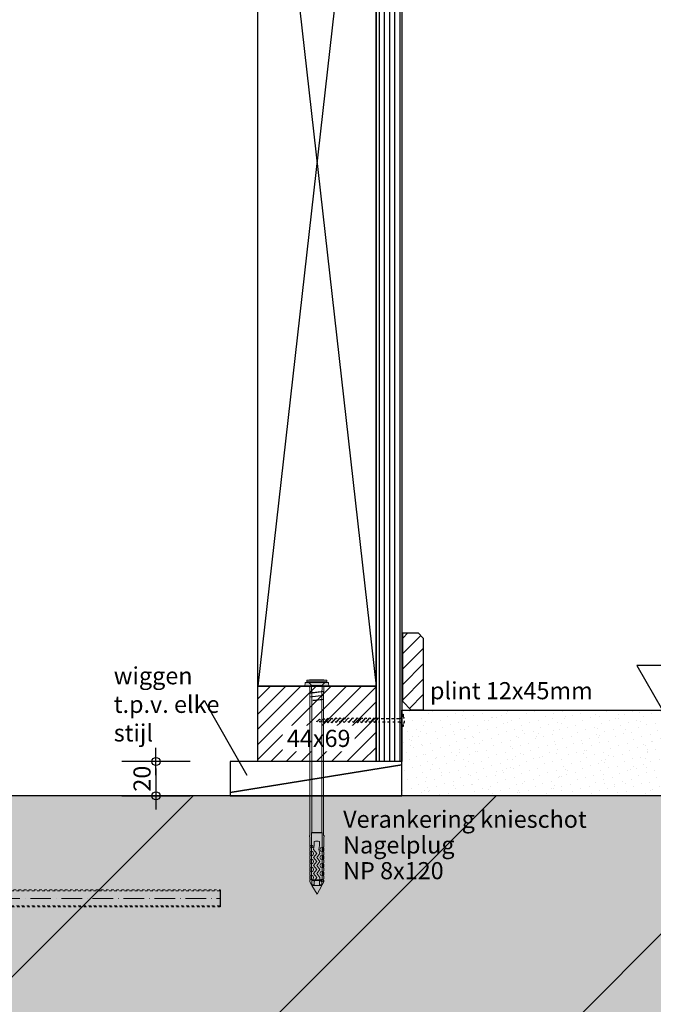
# Model space of a CAD drawing. Units: millimetres. Extents: x -78491 to 716998, y -91010 to 40334.
# Drawn here: x 8325 to 8694, y -17704 to -17130 of the extents above; entities that cross this region are included whole.
import ezdxf
from ezdxf.enums import TextEntityAlignment as Align

# ---------------------------------------------------------------- set-up
doc = ezdxf.new("R2010")
doc.units = ezdxf.units.MM
doc.linetypes.add('UniHartlijn', pattern=[18, 12, -3, 0, -3])
doc.linetypes.add('UniStreepjeslijn', pattern=[3, 1.5, -1.5])
for name, color, linetype in [('03-Legplan-LIN', 3, 'Continuous'), ('05-Onderlegger', 21, 'Continuous'), ('11-Detail-DIM', 5, 'Continuous'), ('12-Detail-HAT', 6, 'Continuous'), ('13-Detail-LIN', 104, 'Continuous'), ('14-Detail-TXT', 7, 'Continuous'), ('LAYER01', 213, 'Continuous'), ('LAYER111', 7, 'Continuous'), ('Uni_Onderlegger', 21, 'Continuous')]:
    doc.layers.add(name, color=color, linetype=linetype)
doc.styles.add('StandaardTekst', font='swissl.ttf')
doc.styles.add('Unitekst', font='swissl.ttf', dxfattribs={"height": 25})
doc.dimstyles.new('1-5', dxfattribs={"dimscale": 4, "dimtxt": 2.5, "dimasz": 1, "dimexe": 5, "dimexo": 0, "dimgap": 0.75, "dimtad": 1, "dimrnd": 0.1, "dimzin": 12, "dimtxsty": 'StandaardTekst', "dimblk": 'UniDimShape1', "dimcen": -4, "dimse1": 1, "dimse2": 1, "dimclre": 256, "dimclrt": 7, "dimadec": 1, "dimazin": 0, "dimtfac": 1, "dimtix": 1, "dimtmove": 2, "dimatfit": 2, "dimldrblk": 'UniDimShape2', "dimfxl": 1, "dimtvp": 1, "dimtolj": 1, "dimtzin": 0, "dimlwd": -1, "dimlwe": 5, "dimarcsym": 0})

# ---------------------------------------------------------------- blocks, each defined once
blk = doc.blocks.new('draadeind')
at = {"layer": '05-Onderlegger', "linetype": 'UniStreepjeslijn', "lineweight": 18}
for p, q in [((10964.03, -17672.49), (10963.38, -17673.62)), ((10963.38, -17673.62), (10963.38, -17688.12)), ((10963.39, -17674.37), (10963.38, -17674.47)), ((10963.38, -17674.47), (10963.38, -17674.56)), ((10963.38, -17674.56), (10963.38, -17674.66)), ((10963.38, -17674.66), (10963.38, -17674.75)), ((10963.38, -17674.75), (10963.38, -17674.85)), ((10963.38, -17674.85), (10963.39, -17674.94)), ((10963.4, -17674.28), (10963.39, -17674.37)), ((10963.39, -17674.94), (10963.4, -17675.03)), ((10963.41, -17674.19), (10963.4, -17674.28)), ((10963.4, -17675.03), (10963.41, -17675.13)), ((10963.42, -17674.09), (10963.41, -17674.19)), ((10963.41, -17675.13), (10963.42, -17675.22)), ((10963.43, -17674), (10963.42, -17674.09)), ((10963.42, -17675.22), (10963.43, -17675.31)), ((10963.45, -17673.91), (10963.43, -17674)), ((10963.43, -17675.31), (10963.45, -17675.41)), ((10963.47, -17673.82), (10963.45, -17673.91)), ((10963.45, -17675.41), (10963.47, -17675.5)), ((10963.49, -17673.73), (10963.47, -17673.82)), ((10963.47, -17675.5), (10963.49, -17675.59)), ((10963.51, -17673.64), (10963.49, -17673.73)), ((10963.49, -17675.59), (10963.51, -17675.68)), ((10963.54, -17673.55), (10963.51, -17673.64)), ((10963.57, -17673.46), (10963.54, -17673.55)), ((10963.59, -17673.37), (10963.57, -17673.46)), ((10963.63, -17673.28), (10963.59, -17673.37)), ((10963.66, -17673.2), (10963.63, -17673.28)), ((10963.69, -17673.12), (10963.66, -17673.2)), ((10963.73, -17673.03), (10963.69, -17673.12)), ((10963.77, -17672.95), (10963.73, -17673.03)), ((10963.81, -17672.87), (10963.77, -17672.95)), ((10963.85, -17672.79), (10963.81, -17672.87)), ((10963.89, -17672.71), (10963.85, -17672.79)), ((10963.94, -17672.64), (10963.89, -17672.71)), ((10963.98, -17672.56), (10963.94, -17672.64)), ((10964.03, -17672.49), (10963.98, -17672.56)), ((10970.86, -17672.49), (10964.03, -17672.49)), ((10971.5, -17673.62), (10970.86, -17672.49)), ((10970.86, -17672.49), (10970.9, -17672.56)), ((10970.9, -17672.56), (10970.95, -17672.64)), ((10970.95, -17672.64), (10970.99, -17672.71)), ((10970.99, -17672.71), (10971.04, -17672.79)), ((10971.04, -17672.79), (10971.08, -17672.87)), ((10971.08, -17672.87), (10971.12, -17672.95)), ((10971.12, -17672.95), (10971.16, -17673.03)), ((10971.16, -17673.03), (10971.19, -17673.12)), ((10971.19, -17673.12), (10971.23, -17673.2)), ((10971.23, -17673.2), (10971.26, -17673.28)), ((10971.26, -17673.28), (10971.29, -17673.37)), ((10971.29, -17673.37), (10971.32, -17673.46)), ((10971.32, -17673.46), (10971.35, -17673.55)), ((10971.35, -17673.55), (10971.37, -17673.64)), ((10971.37, -17673.64), (10971.4, -17673.73)), ((10971.4, -17675.59), (10971.37, -17675.68)), ((10971.4, -17673.73), (10971.42, -17673.82)), ((10971.42, -17675.5), (10971.4, -17675.59)), ((10971.42, -17673.82), (10971.44, -17673.91)), ((10971.44, -17675.41), (10971.42, -17675.5)), ((10971.44, -17673.91), (10971.45, -17674)), ((10971.45, -17675.31), (10971.44, -17675.41)), ((10971.45, -17674), (10971.47, -17674.09)), ((10971.47, -17675.22), (10971.45, -17675.31)), ((10971.47, -17674.09), (10971.48, -17674.19)), ((10971.48, -17675.13), (10971.47, -17675.22)), ((10971.48, -17674.19), (10971.49, -17674.28)), ((10971.49, -17675.03), (10971.48, -17675.13)), ((10971.49, -17674.28), (10971.5, -17674.37)), ((10971.5, -17674.94), (10971.49, -17675.03)), ((10971.5, -17688.12), (10971.5, -17673.62)), ((10971.5, -17674.37), (10971.5, -17674.47)), ((10971.5, -17674.47), (10971.51, -17674.56)), ((10971.51, -17674.75), (10971.5, -17674.85)), ((10971.5, -17674.85), (10971.5, -17674.94)), ((10971.51, -17674.56), (10971.51, -17674.66)), ((10971.51, -17674.66), (10971.51, -17674.75)), ((10972.76, -17675.91), (10958.09, -17675.91)), ((10958.09, -17675.91), (10958.09, -17685.91)), ((10963.39, -17680.37), (10963.38, -17680.53)), ((10963.38, -17680.53), (10963.38, -17680.7)), ((10963.38, -17680.7), (10963.38, -17680.87)), ((10963.38, -17680.87), (10963.38, -17681.03)), ((10963.38, -17681.03), (10963.38, -17681.2)), ((10963.38, -17681.2), (10963.39, -17681.36)), ((10963.4, -17680.2), (10963.39, -17680.37)), ((10963.39, -17681.36), (10963.4, -17681.53)), ((10963.41, -17680.04), (10963.4, -17680.2)), ((10963.42, -17679.87), (10963.41, -17680.04)), ((10963.43, -17679.71), (10963.42, -17679.87)), ((10963.45, -17679.54), (10963.43, -17679.71)), ((10963.47, -17679.38), (10963.45, -17679.54)), ((10963.49, -17679.21), (10963.47, -17679.38)), ((10963.51, -17679.05), (10963.49, -17679.21)), ((10963.51, -17675.68), (10963.54, -17675.77)), ((10963.53, -17678.89), (10963.51, -17679.05)), ((10963.56, -17678.72), (10963.53, -17678.89)), ((10963.54, -17675.77), (10963.57, -17675.86)), ((10963.59, -17678.56), (10963.56, -17678.72)), ((10963.57, -17675.86), (10963.59, -17675.94)), ((10963.59, -17675.94), (10963.63, -17676.03)), ((10963.62, -17678.4), (10963.59, -17678.56)), ((10963.65, -17678.24), (10963.62, -17678.4)), ((10963.63, -17676.03), (10963.66, -17676.11)), ((10963.68, -17678.08), (10963.65, -17678.24)), ((10963.66, -17676.11), (10963.69, -17676.2)), ((10963.72, -17677.92), (10963.68, -17678.08)), ((10963.69, -17676.2), (10963.73, -17676.28)), ((10963.76, -17677.76), (10963.72, -17677.92)), ((10963.73, -17676.28), (10963.77, -17676.36)), ((10963.8, -17677.6), (10963.76, -17677.76)), ((10963.77, -17676.36), (10963.81, -17676.44)), ((10963.84, -17677.44), (10963.8, -17677.6)), ((10963.81, -17676.44), (10963.85, -17676.52)), ((10963.89, -17677.29), (10963.84, -17677.44)), ((10963.85, -17676.52), (10963.89, -17676.6)), ((10963.89, -17676.6), (10963.94, -17676.67)), ((10963.93, -17677.13), (10963.89, -17677.29)), ((10963.98, -17676.98), (10963.93, -17677.13)), ((10963.94, -17676.67), (10964.03, -17676.82)), ((10964.03, -17676.82), (10963.98, -17676.98)), ((10964.03, -17676.82), (10970.86, -17676.82)), ((10970.95, -17676.67), (10970.86, -17676.82)), ((10970.86, -17676.82), (10970.91, -17676.98)), ((10970.91, -17676.98), (10970.95, -17677.13)), ((10970.99, -17676.6), (10970.95, -17676.67)), ((10970.95, -17677.13), (10971, -17677.29)), ((10971.04, -17676.52), (10970.99, -17676.6)), ((10971, -17677.29), (10971.04, -17677.44)), ((10971.08, -17676.44), (10971.04, -17676.52)), ((10971.04, -17677.44), (10971.09, -17677.6)), ((10971.12, -17676.36), (10971.08, -17676.44)), ((10971.09, -17677.6), (10971.13, -17677.76)), ((10971.16, -17676.28), (10971.12, -17676.36)), ((10971.13, -17677.76), (10971.16, -17677.92)), ((10971.19, -17676.2), (10971.16, -17676.28)), ((10971.16, -17677.92), (10971.2, -17678.08)), ((10971.23, -17676.11), (10971.19, -17676.2)), ((10971.2, -17678.08), (10971.23, -17678.24)), ((10971.26, -17676.03), (10971.23, -17676.11)), ((10971.23, -17678.24), (10971.27, -17678.4)), ((10971.29, -17675.94), (10971.26, -17676.03)), ((10971.27, -17678.4), (10971.3, -17678.56)), ((10971.32, -17675.86), (10971.29, -17675.94)), ((10971.3, -17678.56), (10971.33, -17678.72)), ((10971.35, -17675.77), (10971.32, -17675.86)), ((10971.33, -17678.72), (10971.35, -17678.89)), ((10971.37, -17675.68), (10971.35, -17675.77)), ((10971.35, -17678.89), (10971.38, -17679.05)), ((10971.38, -17679.05), (10971.4, -17679.21)), ((10971.4, -17679.21), (10971.42, -17679.38)), ((10971.42, -17679.38), (10971.44, -17679.54)), ((10971.44, -17679.54), (10971.45, -17679.71)), ((10971.45, -17679.71), (10971.47, -17679.87)), ((10971.47, -17679.87), (10971.48, -17680.04)), ((10971.48, -17680.04), (10971.49, -17680.2)), ((10971.49, -17680.2), (10971.5, -17680.37)), ((10971.5, -17681.36), (10971.49, -17681.53)), ((10971.5, -17676.49), (11333.37, -17676.49)), ((10971.5, -17680.37), (10971.5, -17680.53)), ((10971.5, -17680.53), (10971.5, -17680.7)), ((10971.5, -17680.7), (10971.5, -17680.87)), ((10971.5, -17680.87), (10971.5, -17681.03)), ((10971.5, -17681.03), (10971.5, -17681.2)), ((10971.5, -17681.2), (10971.5, -17681.36)), ((10972.76, -17675.91), (11333.37, -17675.86)), ((10972.76, -17685.91), (10958.09, -17685.91)), ((10963.38, -17686.89), (10963.39, -17686.79)), ((10963.38, -17686.98), (10963.38, -17686.89)), ((10963.38, -17687.08), (10963.38, -17686.98)), ((10963.38, -17687.17), (10963.38, -17687.08)), ((10963.39, -17686.79), (10963.4, -17686.7)), ((10963.4, -17681.53), (10963.41, -17681.7)), ((10963.4, -17686.7), (10963.41, -17686.61)), ((10963.41, -17681.7), (10963.42, -17681.86)), ((10963.41, -17686.61), (10963.42, -17686.51)), ((10963.42, -17681.86), (10963.43, -17682.03)), ((10963.42, -17686.51), (10963.43, -17686.42)), ((10963.43, -17682.03), (10963.45, -17682.19)), ((10963.43, -17686.42), (10963.45, -17686.33)), ((10963.45, -17682.19), (10963.47, -17682.36)), ((10963.45, -17686.33), (10963.47, -17686.24)), ((10963.47, -17682.36), (10963.49, -17682.52)), ((10963.47, -17686.24), (10963.49, -17686.15)), ((10963.49, -17682.52), (10963.51, -17682.68)), ((10963.49, -17686.15), (10963.51, -17686.06)), ((10963.51, -17682.68), (10963.53, -17682.85)), ((10963.51, -17686.06), (10963.54, -17685.97)), ((10963.53, -17682.85), (10963.56, -17683.01)), ((10963.54, -17685.97), (10963.57, -17685.88)), ((10963.56, -17683.01), (10963.59, -17683.17)), ((10963.57, -17685.88), (10963.59, -17685.79)), ((10963.59, -17683.17), (10963.62, -17683.33)), ((10963.59, -17685.79), (10963.63, -17685.7)), ((10963.62, -17683.33), (10963.65, -17683.49)), ((10963.63, -17685.7), (10963.66, -17685.62)), ((10963.65, -17683.49), (10963.68, -17683.65)), ((10963.66, -17685.62), (10963.69, -17685.54)), ((10963.68, -17683.65), (10963.72, -17683.81)), ((10963.69, -17685.54), (10963.73, -17685.45)), ((10963.72, -17683.81), (10963.76, -17683.97)), ((10963.73, -17685.45), (10963.77, -17685.37)), ((10963.76, -17683.97), (10963.8, -17684.13)), ((10963.77, -17685.37), (10963.81, -17685.29)), ((10963.8, -17684.13), (10963.84, -17684.29)), ((10963.81, -17685.29), (10963.85, -17685.21)), ((10963.84, -17684.29), (10963.89, -17684.45)), ((10963.85, -17685.21), (10963.89, -17685.13)), ((10963.89, -17684.45), (10963.93, -17684.6)), ((10963.89, -17685.13), (10963.94, -17685.06)), ((10963.93, -17684.6), (10964.03, -17684.91)), ((10963.94, -17685.06), (10964.03, -17684.91)), ((10964.03, -17684.91), (10970.86, -17684.91)), ((10970.95, -17684.6), (10970.86, -17684.91)), ((10970.95, -17685.06), (10970.86, -17684.91)), ((10971, -17684.45), (10970.95, -17684.6)), ((10970.99, -17685.13), (10970.95, -17685.06)), ((10971.04, -17685.21), (10970.99, -17685.13)), ((10971.04, -17684.29), (10971, -17684.45)), ((10971.09, -17684.13), (10971.04, -17684.29)), ((10971.08, -17685.29), (10971.04, -17685.21)), ((10971.12, -17685.37), (10971.08, -17685.29)), ((10971.13, -17683.97), (10971.09, -17684.13)), ((10971.16, -17685.45), (10971.12, -17685.37)), ((10971.16, -17683.81), (10971.13, -17683.97)), ((10971.2, -17683.65), (10971.16, -17683.81)), ((10971.19, -17685.54), (10971.16, -17685.45)), ((10971.23, -17685.62), (10971.19, -17685.54)), ((10971.23, -17683.49), (10971.2, -17683.65)), ((10971.27, -17683.33), (10971.23, -17683.49)), ((10971.26, -17685.7), (10971.23, -17685.62)), ((10971.29, -17685.79), (10971.26, -17685.7)), ((10971.3, -17683.17), (10971.27, -17683.33)), ((10971.32, -17685.88), (10971.29, -17685.79)), ((10971.33, -17683.01), (10971.3, -17683.17)), ((10971.35, -17685.97), (10971.32, -17685.88)), ((10971.35, -17682.85), (10971.33, -17683.01)), ((10971.38, -17682.68), (10971.35, -17682.85)), ((10971.37, -17686.06), (10971.35, -17685.97)), ((10971.4, -17686.15), (10971.37, -17686.06)), ((10971.4, -17682.52), (10971.38, -17682.68)), ((10971.42, -17682.36), (10971.4, -17682.52)), ((10971.42, -17686.24), (10971.4, -17686.15)), ((10971.44, -17682.19), (10971.42, -17682.36)), ((10971.44, -17686.33), (10971.42, -17686.24)), ((10971.45, -17682.03), (10971.44, -17682.19)), ((10971.45, -17686.42), (10971.44, -17686.33)), ((10971.47, -17681.86), (10971.45, -17682.03)), ((10971.47, -17686.51), (10971.45, -17686.42)), ((10971.48, -17681.7), (10971.47, -17681.86)), ((10971.48, -17686.61), (10971.47, -17686.51)), ((10971.49, -17681.53), (10971.48, -17681.7)), ((10971.49, -17686.7), (10971.48, -17686.61)), ((10971.5, -17686.79), (10971.49, -17686.7)), ((10971.5, -17685.24), (11333.37, -17685.24)), ((10971.5, -17686.89), (10971.5, -17686.79)), ((10971.51, -17686.98), (10971.5, -17686.89)), ((10971.51, -17687.08), (10971.51, -17686.98)), ((10971.51, -17687.17), (10971.51, -17687.08)), ((11333.37, -17685.86), (10972.76, -17685.91)), ((10963.38, -17687.27), (10963.38, -17687.17)), ((10963.39, -17687.36), (10963.38, -17687.27)), ((10963.38, -17688.12), (10964.03, -17689.24)), ((10963.4, -17687.45), (10963.39, -17687.36)), ((10963.41, -17687.55), (10963.4, -17687.45)), ((10963.42, -17687.64), (10963.41, -17687.55)), ((10963.43, -17687.73), (10963.42, -17687.64)), ((10963.45, -17687.83), (10963.43, -17687.73)), ((10963.47, -17687.92), (10963.45, -17687.83)), ((10963.49, -17688.01), (10963.47, -17687.92)), ((10963.51, -17688.1), (10963.49, -17688.01)), ((10963.54, -17688.19), (10963.51, -17688.1)), ((10963.57, -17688.27), (10963.54, -17688.19)), ((10963.59, -17688.36), (10963.57, -17688.27)), ((10963.63, -17688.45), (10963.59, -17688.36)), ((10963.66, -17688.53), (10963.63, -17688.45)), ((10963.69, -17688.62), (10963.66, -17688.53)), ((10963.73, -17688.7), (10963.69, -17688.62)), ((10963.77, -17688.78), (10963.73, -17688.7)), ((10963.81, -17688.86), (10963.77, -17688.78)), ((10963.85, -17688.94), (10963.81, -17688.86)), ((10963.89, -17689.02), (10963.85, -17688.94)), ((10963.94, -17689.09), (10963.89, -17689.02)), ((10963.98, -17689.17), (10963.94, -17689.09)), ((10964.03, -17689.24), (10963.98, -17689.17)), ((10964.03, -17689.24), (10970.86, -17689.24)), ((10970.86, -17689.24), (10971.5, -17688.12)), ((10970.86, -17689.24), (10970.9, -17689.17)), ((10970.9, -17689.17), (10970.95, -17689.09)), ((10970.95, -17689.09), (10970.99, -17689.02)), ((10970.99, -17689.02), (10971.04, -17688.94)), ((10971.04, -17688.94), (10971.08, -17688.86)), ((10971.08, -17688.86), (10971.12, -17688.78)), ((10971.12, -17688.78), (10971.16, -17688.7)), ((10971.16, -17688.7), (10971.19, -17688.62)), ((10971.19, -17688.62), (10971.23, -17688.53)), ((10971.23, -17688.53), (10971.26, -17688.45)), ((10971.26, -17688.45), (10971.29, -17688.36)), ((10971.29, -17688.36), (10971.32, -17688.27)), ((10971.32, -17688.27), (10971.35, -17688.19)), ((10971.35, -17688.19), (10971.37, -17688.1)), ((10971.37, -17688.1), (10971.4, -17688.01)), ((10971.4, -17688.01), (10971.42, -17687.92)), ((10971.42, -17687.92), (10971.44, -17687.83)), ((10971.44, -17687.83), (10971.45, -17687.73)), ((10971.45, -17687.73), (10971.47, -17687.64)), ((10971.47, -17687.64), (10971.48, -17687.55)), ((10971.48, -17687.55), (10971.49, -17687.45)), ((10971.49, -17687.45), (10971.5, -17687.36)), ((10971.5, -17687.27), (10971.51, -17687.17)), ((10971.5, -17687.36), (10971.5, -17687.27))]:
    blk.add_line(p, q, dxfattribs=at)
at = {"layer": '05-Onderlegger', "linetype": 'UniHartlijn', "lineweight": 18}
blk.add_line((10951.13, -17680.91), (11333.37, -17680.91), dxfattribs=at)
at = {"layer": '05-Onderlegger'}
blk.add_line((11333.37, -17675.86), (11333.37, -17685.86), dxfattribs=at)
at = {"layer": '05-Onderlegger', "linetype": 'UniStreepjeslijn', "lineweight": 18}
blk.add_lwpolyline([(10971.5, -17690.03), (10971.5, -17671.7), (10972.34, -17671.7), (10972.34, -17690.03)], close=True, dxfattribs=at)
blk.add_lwpolyline([(10972.34, -17684.66), (10972.34, -17677.16), (10979, -17677.16), (10979, -17684.66), (10972.34, -17684.66)], dxfattribs=at)
blk = doc.blocks.new('UniDimShape1')
at = {"color": 0}
for p, q in [((0, -5), (0, 5)), ((-2, 0), (2, 0))]:
    blk.add_line(p, q, dxfattribs=at)
blk.add_circle((0, 0), 0.6, dxfattribs=at)
blk = doc.blocks.new('*D513')
at = {"layer": '11-Detail-DIM', "color": 0}
blk.add_line((8404.14, -17566.57), (8404.14, -17578.57), dxfattribs=at)
at = {"layer": 'Defpoints', "color": 0}
for p in [(8497.98, -17562.57), (8404.14, -17582.57), (8497.98, -17582.57)]:
    blk.add_point(p, dxfattribs=at)
at = {"layer": '11-Detail-DIM', "color": 0, "xscale": 4, "yscale": 4, "zscale": 4}
for p, rotation in [((8404.14, -17562.57), 90), ((8404.14, -17582.57), 270)]:
    blk.add_blockref('UniDimShape1', p, dxfattribs=dict(at, rotation=rotation))
at = {"layer": '11-Detail-DIM', "color": 7, "insert": (8396, -17572.57), "char_height": 10, "attachment_point": 5, "rotation": 90, "style": 'StandaardTekst'}
blk.add_mtext('\\A1;20', dxfattribs=at)
blk = doc.blocks.new('UniDimShape2')
at = {"lineweight": -3}
blk.add_hatch(color=0, dxfattribs=at).paths.add_polyline_path([(-2, 0.33), (-2, -0.33), (0, 0)])
at = {"color": 0, "lineweight": -3}
for p, q in [((-2, 0.33), (0, 0)), ((-2, 0.33), (-2, -0.33)), ((0, 0), (-2, -0.33))]:
    blk.add_line(p, q, dxfattribs=at)
blk = doc.blocks.new('Nagel')
at = {"layer": '13-Detail-LIN', "linetype": 'UniStreepjeslijn'}
blk.add_lwpolyline([(1.11, -12.06), (1.11, -0.75, -0.414214), (1.86, 0), (3.6, 0), (3.6, 0.75), (2.49, 0.75, 0.301511), (-2.49, 0.75), (-3.6, 0.75), (-3.6, 0), (-1.86, 0, -0.414214), (-1.11, -0.75), (-1.11, -13.55)], format="xyb", dxfattribs=at)
at = {"layer": '13-Detail-LIN'}
for points in [[(-0.62, -16.49), (-1.23, -15.89), (1.47, -13.49), (1.17, -13.19)], [(-0.62, -19.17), (-1.23, -18.55), (1.47, -16.17), (1.17, -15.87)], [(-0.81, -26.36), (-1.4, -25.77), (1.53, -23.36), (0.94, -22.77)], [(-0.62, -21.55), (-1.23, -20.96), (1.47, -18.55), (0.87, -17.96)], [(-0.62, -23.96), (-1.23, -23.36), (1.47, -20.96), (0.87, -20.36)], [(-0.68, -28.77), (-1.3, -28.17), (1.4, -25.77), (1.11, -25.47)], [(-0.68, -31.43), (-1.3, -30.83), (1.4, -28.43), (1.11, -28.13)], [(-0.68, -34.11), (-1.3, -33.49), (1.4, -31.11), (1.11, -30.81)], [(-0.68, -36.49), (-1.3, -35.89), (1.4, -33.49), (0.81, -32.89)], [(-0.87, -41.3), (-1.47, -40.7), (1.47, -38.3), (0.87, -37.7)], [(-0.74, -43.7), (-1.34, -43.11), (1.34, -40.7), (0.74, -40.11)], [(-0.68, -38.89), (-1.3, -38.3), (1.4, -35.89), (0.81, -35.3)], [(-0.64, -46.11), (-1.23, -45.49), (1.23, -43.11), (0.64, -42.49)], [(-0.45, -48.19), (-1.04, -47.6), (1.04, -45.49), (0.45, -44.89)], [(-0.45, -50), (-0.74, -49.4), (0.74, -47.89), (0.15, -47.3)]]:
    blk.add_lwpolyline(points, dxfattribs=at)
blk = doc.blocks.new('peilmaatrechts10')
at = {"layer": '11-Detail-DIM', "lineweight": 25}
for points in [[(-162.6, 100), (-162.6, 0), (-132.6, 52), (-192.6, 52), (-162.6, 0)], [(-195.1, 0), (4.9, 0)]]:
    blk.add_lwpolyline(points, dxfattribs=at)
at = {"layer": '11-Detail-DIM', "lineweight": 25, "style": 'Unitekst'}
for tag, height, p in [('PEILMAAT', 30, (-132.6, 52)), ('Snijpunt', 20, (-126.9, 22))]:
    blk.add_attdef(tag, text='', height=height, dxfattribs=at).set_placement(p, align=Align.BOTTOM_LEFT)
blk = doc.blocks.new('4BG0101K_U_S_0')
at = {"layer": 'LAYER111', "linetype": 'Continuous', "lineweight": 5}
h = blk.add_hatch(color=7, dxfattribs=at)
edge = h.paths.add_edge_path()
edge.add_arc((-0.5, -5.22), 0.625, 216.8699, 323.1301, ccw=False)
edge.add_line((-1, -5.6), (-1, 5.6))
edge.add_arc((-0.5, 5.22), 0.625, 36.8699, 143.1301, ccw=False)
edge.add_line((0, 5.6), (0, -5.6))
blk.add_hatch(color=255, dxfattribs=at).paths.add_polyline_path([(2.5, 7), (2.5, -7), (0.63, -6.77), (0.5, -6.62), (0.5, 6.62), (0.63, 6.77)])
h = blk.add_hatch(color=7, dxfattribs=at)
edge = h.paths.add_edge_path()
edge.add_arc((97.63, 0), 98.79, 176.75045, 183.24956, ccw=False)
edge.add_line((-1, 5.6), (-1, -5.6))
at = {"layer": 'LAYER01', "color": 213, "linetype": 'Continuous', "lineweight": 13}
for p, q in [((0.5, 6.62), (0.63, 6.77)), ((0.5, -6.62), (0.5, 6.62)), ((0.63, 6.77), (2.5, 7)), ((2.5, 7), (2.5, -7)), ((-1, 5.6), (-1, -5.6)), ((-1, -5.6), (-1, 5.6)), ((0, 5.6), (0, -5.6)), ((0, 4.88), (2.09, 3.12)), ((0, -4.88), (0, 4.88)), ((2.09, 3.12), (4.84, 3.12)), ((2.09, -3.12), (2.09, 3.12)), ((2.09, 3.12), (2.09, -3.12)), ((2.5, -4.75), (2.5, 4.7)), ((3.1, 4.1), (5.77, 4.1)), ((4.84, 3.12), (4.84, 2.9)), ((4.84, 2.9), (87.84, 2.9)), ((5.5, 4.1), (6.49, -4.02)), ((5.75, 4.1), (6.74, -4.02)), ((5.77, 4.1), (5.77, 4)), ((5.77, 4), (89.7, 4)), ((7.78, 4.1), (8.78, -4.02)), ((8.04, 4.1), (9.03, -4.02)), ((10.07, 4.1), (10.79, -2.3)), ((10.32, 4.14), (11.04, -2.26)), ((87.84, 2.9), (88.09, 3.15)), ((87.84, -2.9), (87.84, 2.9)), ((87.84, 2.9), (87.84, -2.9)), ((88.09, 3.15), (88.09, -3.15)), ((88.09, -3.15), (88.09, 3.15)), ((88.09, 3.15), (115.59, 3.15)), ((89.7, 4), (89.7, 4.25)), ((89.7, 4.25), (90.5, 4.25)), ((90.5, 4.25), (90.5, 4.1)), ((90.5, 4.1), (96.36, 4.1)), ((95.53, 1.55), (93.2, 1.55)), ((97.86, 1.25), (95.53, 1.55)), ((96.36, 4.1), (96.46, 3.8)), ((96.46, 3.8), (99.26, 3.8)), ((96.66, 2.35), (96.46, 3.8)), ((96.46, 3.8), (96.86, 3.8)), ((97.86, 1.85), (96.66, 2.35)), ((96.86, 3.8), (96.96, 4.1)), ((96.96, 4.1), (98.76, 4.1)), ((99.06, 2.35), (97.86, 1.85)), ((100.19, 1.85), (97.86, 1.25)), ((97.86, -1.85), (100.19, 0)), ((98.76, 4.1), (98.86, 3.8)), ((98.86, 3.8), (99.26, 3.8)), ((99.26, 3.8), (99.06, 2.35)), ((99.26, 3.8), (99.36, 4.1)), ((99.36, 4.1), (101.02, 4.1)), ((102.52, 0), (100.19, 1.85)), ((100.19, 0), (102.52, -1.85)), ((101.02, 4.1), (101.12, 3.8)), ((101.12, 3.8), (103.92, 3.8)), ((101.32, 2.35), (101.12, 3.8)), ((101.12, 3.8), (101.52, 3.8)), ((102.52, 1.85), (101.32, 2.35)), ((101.52, 3.8), (101.62, 4.1)), ((101.62, 4.1), (103.42, 4.1)), ((103.72, 2.35), (102.52, 1.85)), ((104.85, 1.85), (102.52, 0)), ((102.52, -1.85), (104.85, 0)), ((103.42, 4.1), (103.52, 3.8)), ((103.52, 3.8), (103.92, 3.8)), ((103.92, 3.8), (103.72, 2.35)), ((103.92, 3.8), (104.02, 4.1)), ((104.02, 4.1), (105.68, 4.1)), ((107.18, 0), (104.85, 1.85)), ((104.85, 0), (107.18, -1.85)), ((105.68, 4.1), (105.78, 3.8)), ((105.78, 3.8), (108.58, 3.8)), ((105.98, 2.35), (105.78, 3.8)), ((105.78, 3.8), (106.18, 3.8)), ((107.18, 1.85), (105.98, 2.35)), ((106.18, 3.8), (106.28, 4.1)), ((106.28, 4.1), (108.08, 4.1)), ((108.38, 2.35), (107.18, 1.85)), ((109.51, 1.85), (107.18, 0)), ((107.18, -1.85), (109.51, 0)), ((108.08, 4.1), (108.18, 3.8)), ((108.18, 3.8), (108.58, 3.8)), ((108.58, 3.8), (108.38, 2.35)), ((108.58, 3.8), (108.68, 4.1)), ((108.68, 4.1), (110.34, 4.1)), ((111.84, 0), (109.51, 1.85)), ((109.51, 0), (111.84, -1.85)), ((110.34, 4.1), (110.44, 3.8)), ((110.44, 3.8), (113.24, 3.8)), ((110.64, 2.35), (110.44, 3.8)), ((110.44, 3.8), (110.84, 3.8)), ((111.84, 1.85), (110.64, 2.35)), ((110.84, 3.8), (110.94, 4.1)), ((110.94, 4.1), (112.74, 4.1)), ((113.04, 2.35), (111.84, 1.85)), ((114.17, 1.85), (111.84, 0)), ((111.84, -1.85), (114.17, 0)), ((112.74, 4.1), (112.84, 3.8)), ((112.84, 3.8), (113.24, 3.8)), ((113.24, 3.8), (113.04, 2.35)), ((113.24, 3.8), (113.34, 4.1)), ((113.34, 4.1), (115, 4.1)), ((116.5, 1.55), (114.17, 1.85)), ((114.17, 0), (116.5, -1.55)), ((115, 4.1), (115.1, 3.8)), ((115.1, 3.8), (116.67, 3.8)), ((115.3, 2.35), (115.1, 3.8)), ((115.1, 3.8), (115.64, 3.8)), ((116.54, 2.35), (115.3, 2.35)), ((115.59, 3.15), (115.59, -3.15)), ((115.59, -3.15), (115.59, 3.15)), ((115.59, 3.15), (115.84, 2.9)), ((115.64, 3.8), (115.74, 4.1)), ((115.74, 4.1), (116.7, 4.1)), ((115.84, 2.9), (115.84, -2.9)), ((115.84, -2.9), (115.84, 2.9)), ((115.84, 2.9), (118.84, 2.9)), ((118.5, 1.55), (116.5, 1.55)), ((116.67, 3.8), (116.54, 2.35)), ((116.7, 4.1), (118.5, 3.05)), ((118.5, 3.05), (118.5, 1.55)), ((118.84, 2.9), (118.84, -2.9)), ((118.84, -2.9), (118.84, 2.9)), ((118.84, 2.9), (123.84, 0.25)), ((123.84, 0.25), (118.84, -2.9)), ((2.09, -3.12), (0, -4.88)), ((4.84, -3.12), (2.09, -3.12)), ((5.5, -4.1), (3.1, -4.1)), ((87.84, -2.9), (4.84, -2.9)), ((4.84, -2.9), (4.84, -3.12)), ((89.7, -4), (5.5, -4)), ((5.5, -4), (5.5, -4.1)), ((88.09, -3.15), (87.84, -2.9)), ((115.59, -3.15), (88.09, -3.15)), ((89.7, -4.25), (89.7, -4)), ((90.5, -4.25), (89.7, -4.25)), ((96.43, -4.1), (90.5, -4.1)), ((90.5, -4.1), (90.5, -4.25)), ((93.2, -1.55), (95.53, -1.55)), ((95.31, -3.8), (95.44, -2.35)), ((96.93, -3.8), (95.31, -3.8)), ((95.44, -2.35), (96.68, -2.35)), ((95.53, -1.55), (97.86, -1.85)), ((96.53, -3.8), (96.43, -4.1)), ((96.93, -3.8), (96.53, -3.8)), ((96.68, -2.35), (96.93, -3.8)), ((97.03, -4.1), (96.93, -3.8)), ((98.69, -4.1), (97.03, -4.1)), ((98.79, -3.8), (98.69, -4.1)), ((98.79, -3.8), (98.99, -2.35)), ((101.59, -3.8), (98.79, -3.8)), ((99.19, -3.8), (98.79, -3.8)), ((98.99, -2.35), (100.19, -1.85)), ((99.29, -4.1), (99.19, -3.8)), ((101.09, -4.1), (99.29, -4.1)), ((100.19, -1.85), (101.39, -2.35)), ((101.19, -3.8), (101.09, -4.1)), ((101.59, -3.8), (101.19, -3.8)), ((101.39, -2.35), (101.59, -3.8)), ((101.69, -4.1), (101.59, -3.8)), ((103.35, -4.1), (101.69, -4.1)), ((103.45, -3.8), (103.35, -4.1)), ((103.45, -3.8), (103.65, -2.35)), ((106.25, -3.8), (103.45, -3.8)), ((103.85, -3.8), (103.45, -3.8)), ((103.65, -2.35), (104.85, -1.85)), ((103.95, -4.1), (103.85, -3.8)), ((105.75, -4.1), (103.95, -4.1)), ((104.85, -1.85), (106.05, -2.35)), ((105.85, -3.8), (105.75, -4.1)), ((106.25, -3.8), (105.85, -3.8)), ((106.05, -2.35), (106.25, -3.8)), ((106.35, -4.1), (106.25, -3.8)), ((108.01, -4.1), (106.35, -4.1)), ((108.11, -3.8), (108.01, -4.1)), ((108.11, -3.8), (108.31, -2.35)), ((110.91, -3.8), (108.11, -3.8)), ((108.51, -3.8), (108.11, -3.8)), ((108.31, -2.35), (109.51, -1.85)), ((108.61, -4.1), (108.51, -3.8)), ((110.41, -4.1), (108.61, -4.1)), ((109.51, -1.85), (110.71, -2.35)), ((110.51, -3.8), (110.41, -4.1)), ((110.91, -3.8), (110.51, -3.8)), ((110.71, -2.35), (110.91, -3.8)), ((111.01, -4.1), (110.91, -3.8)), ((112.67, -4.1), (111.01, -4.1)), ((112.77, -3.8), (112.67, -4.1)), ((112.77, -3.8), (112.97, -2.35)), ((115.57, -3.8), (112.77, -3.8)), ((113.17, -3.8), (112.77, -3.8)), ((112.97, -2.35), (114.17, -1.85)), ((113.27, -4.1), (113.17, -3.8)), ((115.07, -4.1), (113.27, -4.1)), ((114.17, -1.85), (115.37, -2.35)), ((115.17, -3.8), (115.07, -4.1)), ((115.57, -3.8), (115.17, -3.8)), ((115.37, -2.35), (115.57, -3.8)), ((115.67, -4.1), (115.57, -3.8)), ((115.84, -2.9), (115.59, -3.15)), ((116.7, -4.1), (115.67, -4.1)), ((118.84, -2.9), (115.84, -2.9)), ((116.5, -1.55), (118.5, -1.55)), ((118.5, -3.05), (116.7, -4.1)), ((118.5, -1.55), (118.5, -3.05)), ((0.63, -6.77), (0.5, -6.62)), ((2.5, -7), (0.63, -6.77))]:
    blk.add_line(p, q, dxfattribs=at)
for centre, radius, start, end in [((-0.5, 5.22), 0.625, 36.8699, 143.1301), ((97.63, 0), 98.79, 176.75045, 183.24956), ((3.1, 4.7), 0.6, 180.00001, 269.99999), ((97.05, 0), 4.15, 158.08907, 201.91093), ((-0.5, -5.22), 0.625, 216.8699, 323.1301), ((3.1, -4.7), 0.6, 90, 184.76847)]:
    blk.add_arc(centre, radius, start, end, dxfattribs=at)

msp = doc.modelspace()

# ---------------------------------------------------------------- hatches: boundary and pattern name
at = {"layer": '05-Onderlegger'}
h = msp.add_hatch(dxfattribs=at)
h.set_pattern_fill('ANSI31', color=256, scale=2, angle=180, style=0)
h.set_pattern_definition([(225, (-13120.263, -22033.616), (4.490128, -4.490128), [])])
h.paths.add_polyline_path([(8548.075, -17527.573), (8548.075, -17487.573), (8557.075, -17487.573), (8560.075, -17490.573), (8560.075, -17532.573), (8553.075, -17532.573)])
h = msp.add_hatch(dxfattribs=at)
h.set_pattern_fill('UNIZAND', color=256, style=0, pattern_type=2)
h.set_pattern_definition([(127.5, (8139.97, -17907.5723), (-8.0795755, 7.955429), [0, -15.2, 0, -17, 0, -16.25]), (97.5, (8139.97, -17907.572), (-28.2215, 17.6978), [0, -8.2, 0, -13.7, 0, -5.25]), (57.5, (8139.97, -17919.872), (-0.0566, 31.1414), [0, -5, 0, -18, 0, -23.5]), (47.5, (8139.97, -17919.872), (-8.7768, 30.0613), [0, -2.5, 0, -11.8, 0, -13.5])])
h.paths.add_polyline_path([(8547.475, -17582.572), (8547.475, -17532.572), (8738.454, -17532.572), (8738.454, -17582.572)])
msp.add_hatch(color=9, dxfattribs=at).paths.add_polyline_path([(8100.753, -17582.572), (8738.468, -17582.572), (8738.468, -17802.572), (8177.265, -17802.572), (8137.538, -17793.401), (8117.674, -17788.815), (8103.796, -17782.487), (8100.753, -17771.484)])
h = msp.add_hatch(dxfattribs=at)
h.set_pattern_fill('UNIHOUT1', color=256, scale=10, angle=90, style=0, pattern_type=2)
h.set_pattern_definition([(225, (8100.75, -17907.57), (88.388, -88.388), [])])
h.paths.add_polyline_path([(8100.753, -17582.572), (8738.468, -17582.572), (8738.468, -17802.572), (8177.265, -17802.572), (8100.753, -17771.484)])
at = {"layer": '12-Detail-HAT'}
h = msp.add_hatch(dxfattribs=at)
h.set_pattern_fill('UNIHOUT1', color=256, scale=0.5, style=0, pattern_type=2)
h.set_pattern_definition([(45, (-74966.183, -1015.024), (-4.4194174, 4.4194174), [])])
h.paths.add_polyline_path([(8463.475, -17562.572), (8463.475, -17518.572), (8532.475, -17518.572), (8532.475, -17562.572)])
at = {"layer": 'Uni_Onderlegger'}
h = msp.add_hatch(dxfattribs=at)
h.set_pattern_fill('_USER', color=256, scale=3, angle=90, style=0, pattern_type=0)
h.set_pattern_definition([(90, (-74796.511, -868.575), (-3, 2e-16), [])])
h.paths.add_polyline_path([(8532.475, -17562.572), (8532.475, -16792.717), (8547.475, -16777.717), (8547.475, -17562.572)])

# ---------------------------------------------------------------- linework, layer by layer
at = {"layer": '03-Legplan-LIN'}
for points in [[(8463.475, -17518.572), (8463.475, -16907.13), (8532.476, -16907.13), (8532.475, -17518.572)], [(8463.475, -17562.572), (8463.475, -17518.572), (8532.475, -17518.572), (8532.475, -17562.572)]]:
    msp.add_lwpolyline(points, close=True, dxfattribs=at)
for points in [[(8532.476, -16907.13), (8463.475, -17518.572)], [(8463.475, -16907.13), (8532.475, -17518.572)]]:
    msp.add_lwpolyline(points, dxfattribs=at)
at = {"layer": '05-Onderlegger'}
for points in [[(8548.075, -17527.573), (8548.075, -17487.573), (8557.075, -17487.573), (8560.075, -17490.573), (8560.075, -17532.573), (8553.075, -17532.573)], [(8547.475, -17582.572), (8547.475, -17532.572), (8738.454, -17532.572), (8738.454, -17582.572)], [(8738.454, -17752.572), (8738.454, -17582.572), (8100.753, -17582.572), (8100.753, -17773.772), (8116.587, -17788.564), (8177.265, -17802.572), (8738.454, -17802.572)]]:
    msp.add_lwpolyline(points, close=True, dxfattribs=at)
at = {"layer": '13-Detail-LIN'}
for points in [[(8547.475, -17562.572), (8447.475, -17562.572), (8447.475, -17580.572), (8547.475, -17564.524)], [(8447.475, -17582.572), (8547.475, -17582.572), (8547.475, -17564.572), (8447.475, -17580.62)]]:
    msp.add_lwpolyline(points, close=True, dxfattribs=at)
at = {"layer": 'Uni_Onderlegger'}
msp.add_lwpolyline([(8532.475, -17562.572), (8532.475, -16792.717), (8547.475, -16777.717), (8547.475, -17562.572)], close=True, dxfattribs=at)

# ---------------------------------------------------------------- block references
at = {"layer": '05-Onderlegger'}
msp.add_blockref('draadeind', (-2891.744, 38.546), dxfattribs=at)
at = {"layer": '11-Detail-DIM'}
ref = msp.add_blockref('peilmaatrechts10', (8780.84, -17532.572), dxfattribs=dict(at, xscale=0.5, yscale=0.5, zscale=0.5))
ref.add_attrib('PEILMAAT', '... +P', dxfattribs={"lineweight": 25, "height": 15, "style": 'StandaardTekst'}).set_placement((8714.542, -17506.592), align=Align.BOTTOM_LEFT)
ref.add_attrib('Snijpunt', 'bk afwerkvloer', dxfattribs={"lineweight": 25, "height": 10, "style": 'StandaardTekst'}).set_placement((8717.365, -17521.592), align=Align.BOTTOM_LEFT)
at = {"layer": '13-Detail-LIN', "xscale": -1, "rotation": 270}
msp.add_blockref('Nagel', (8547.475, -17538.572), dxfattribs=at)

# ---------------------------------------------------------------- texts
at = {"layer": '14-Detail-TXT', "style": 'StandaardTekst'}
for s, p in [('plint 12x45mm', (8563.955, -17526.262)), ('Verankering knieschot', (8513.297, -17601.22)), ('Nagelplug', (8513.297, -17616.22)), ('NP 8x120', (8513.297, -17631.22))]:
    msp.add_text(s, height=10, dxfattribs=at).set_placement(p)

# ---------------------------------------------------------------- dimensions: what is measured, and where the dimension line sits
at = {"layer": '11-Detail-DIM'}
dim = msp.add_linear_dim(base=(8404.14, -17582.572), p1=(8497.975, -17562.572), p2=(8497.975, -17582.572), angle=90, dimstyle='1-5', dxfattribs=at)
dim.commit()
dim.dimension.update_dxf_attribs({"geometry": '*D513', "text_midpoint": (8396.001, -17572.572)})

# ---------------------------------------------------------------- next in the draw order: texts
at = {"layer": '14-Detail-TXT', "char_height": 10, "attachment_point": 1, "style": 'StandaardTekst', "bg_fill": 3, "box_fill_scale": 1.25, "bg_fill_color": 256, "bg_fill_transparency": 0}
for s, width, insert in [('wiggen t.p.v. elke stijl', 77.01659, (8379.489, -17507.544)), ('44x69', 36.94801, (8480.512, -17544.071))]:
    msp.add_mtext_dynamic_manual_height_columns(s, width=width, gutter_width=50, heights=[0], dxfattribs=dict(at, insert=insert))

# ---------------------------------------------------------------- next in the draw order: linework, layer by layer
at = {"layer": '13-Detail-LIN'}
msp.add_lwpolyline([(8457.3, -17570.731), (8432.665, -17527.453)], dxfattribs=at)

# ---------------------------------------------------------------- next in the draw order: block references
at = {"layer": 'LAYER01', "rotation": 270}
msp.add_blockref('4BG0101K_U_S_0', (8497.927, -17516.071), dxfattribs=at)

doc.saveas('drawing.dxf')
